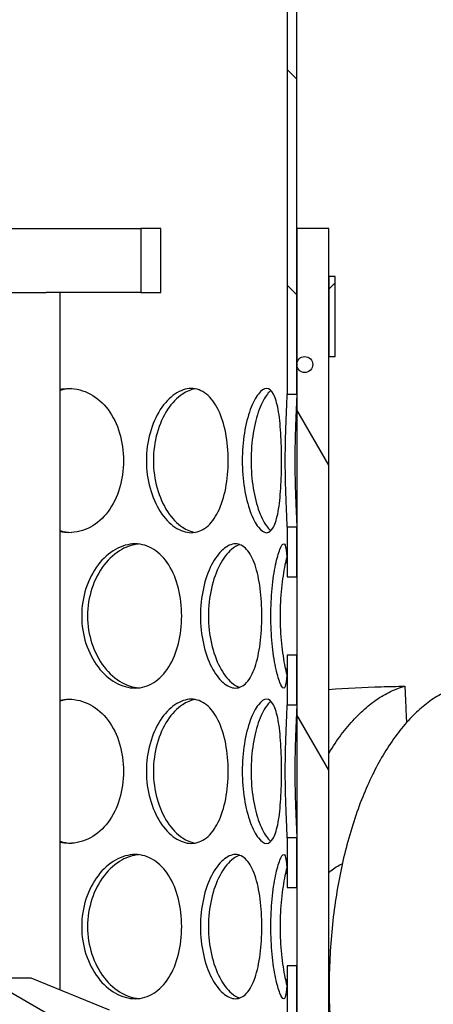
# Model space of a CAD drawing. Extents: x 112280 to 137735, y -2177 to 16835.
# Drawn here: x 120558 to 120687, y 6938 to 7245 of the extents above; entities that cross this region are included whole.
import ezdxf

# ---------------------------------------------------------------- set-up
doc = ezdxf.new("R2010")
doc.units = 0
doc.header["$LTSCALE"] = 2.5
doc.layers.get('DEFPOINTS').update_dxf_attribs({"color": 10, "linetype": 'CONTINUOUS'})
for name, color, linetype in [('AM_5', 3, 'CONTINUOUS'), ('VIDITELNÁ__ISO_', 7, 'CONTINUOUS'), ('ŠRAFY__ISO_', 150, 'CONTINUOUS')]:
    doc.layers.add(name, color=color, linetype=linetype)
doc.styles.get("Standard").update_dxf_attribs({"font": 'arial.ttf'})
doc.dimstyles.new('VARIABEL-ST', dxfattribs={"dimscale": 40, "dimtxt": 7, "dimasz": 2.5, "dimexe": 1, "dimexo": 1, "dimgap": 0.6, "dimtad": 1, "dimtxsty": 'STANDARD', "dimcen": 0, "dimclrd": 256, "dimclre": 256, "dimclrt": 5, "dimazin": 3, "dimtp": 0.1, "dimtm": 0.1, "dimtfac": 0.71, "dimtdec": 3, "dimtmove": 0, "dimatfit": 3, "dimtzin": 0})
pattern_1 = [(150, (118695.2, 3451.026), (-23.8125, -41.24446), [])]

# ---------------------------------------------------------------- blocks, each defined once
blk = doc.blocks.new('*D130')
at = {"layer": 'AM_5'}
for p, q in [((120953.13, 7423.27), (121867.95, 7423.27)), ((121827.95, 7323.27), (121827.95, 5658.21)), ((120674.67, 5558.21), (121867.95, 5558.21))]:
    blk.add_line(p, q, dxfattribs=at)
for points in [[(121811.28, 7323.27), (121844.62, 7323.27), (121827.95, 7423.27)], [(121811.28, 5658.21), (121844.62, 5658.21), (121827.95, 5558.21)]]:
    blk.add_solid(points, dxfattribs=at)
at = {"layer": 'DEFPOINTS', "color": 0}
for p in [(120913.13, 7423.27), (120634.67, 5558.21), (121827.95, 5558.21)]:
    blk.add_point(p, dxfattribs=at)
at = {"layer": 'AM_5', "color": 2, "insert": (121773.32, 6490.74), "char_height": 60, "attachment_point": 5, "rotation": 90}
blk.add_mtext('1865', dxfattribs=at)

msp = doc.modelspace()

# ---------------------------------------------------------------- hatches: boundary and pattern name
at = {"layer": 'ŠRAFY__ISO_'}
h = msp.add_hatch(dxfattribs=at)
h.set_pattern_fill('ANSI31', color=256, scale=381, angle=15, style=0)
h.set_pattern_definition([(60, (118695.2, 3451.026), (-41.24446, 23.8125), [])])
edge = h.paths.add_edge_path()
edge.add_ellipse((120287.17, 6970.32), major_axis=(690, 0), ratio=1, start_angle=344.16671, end_angle=362.65413)
edge.add_line((120976.43, 7002.27), (120879.8, 7002.27))
edge.add_line((120879.8, 7002.27), (120879.8, 7085.13))
edge.add_line((120879.8, 7085.13), (120871.65, 7093.27))
edge.add_line((120871.65, 7093.27), (120879.8, 7101.41))
edge.add_line((120879.8, 7101.41), (120879.8, 7184.27))
edge.add_line((120879.8, 7184.27), (120943.16, 7184.27))
edge.add_ellipse((120287.17, 6970.32), major_axis=(690, 0), ratio=1, start_angle=18.06374, end_angle=22.58404)
edge.add_ellipse((120905.79, 7227.62), major_axis=(20, 0), ratio=1, start_angle=22.584, end_angle=60)
edge.add_line((120915.79, 7244.94), (120832.67, 7292.93))
edge.add_ellipse((120842.67, 7310.25), major_axis=(20, 0), ratio=1, start_angle=180, end_angle=240, ccw=False)
edge.add_line((120822.67, 7310.25), (120822.67, 7373.27))
edge.add_ellipse((120842.67, 7373.27), major_axis=(20, 0), ratio=1, start_angle=90, end_angle=180, ccw=False)
edge.add_line((120842.67, 7393.27), (120908.67, 7393.27))
edge.add_ellipse((120908.67, 7395.27), major_axis=(2, 0), ratio=1, start_angle=270, end_angle=355)
edge.add_line((120910.66, 7395.09), (120913.13, 7423.27))
edge.add_line((120913.13, 7423.27), (120923.17, 7423.27))
edge.add_line((120923.17, 7423.27), (120920.63, 7394.22))
edge.add_ellipse((120908.67, 7395.27), major_axis=(12, 0), ratio=1, start_angle=270, end_angle=355, ccw=False)
edge.add_line((120908.67, 7383.27), (120842.67, 7383.27))
edge.add_ellipse((120842.67, 7373.27), major_axis=(10, 0), ratio=1, start_angle=90, end_angle=180)
edge.add_line((120832.67, 7373.27), (120832.67, 7310.25))
edge.add_ellipse((120842.67, 7310.25), major_axis=(10, 0), ratio=1, start_angle=180, end_angle=240)
edge.add_line((120837.67, 7301.59), (120920.79, 7253.6))
edge.add_ellipse((120905.79, 7227.62), major_axis=(30, 0), ratio=1, start_angle=22.584, end_angle=60, ccw=False)
edge.add_ellipse((120287.17, 6970.32), major_axis=(700, 0), ratio=1, start_angle=17.16112, end_angle=22.58404, ccw=False)
edge.add_ellipse((120954.09, 7176.27), major_axis=(1.91, 0.59), ratio=1, start_angle=252.8389, end_angle=360, ccw=False)
edge.add_line((120954.09, 7174.27), (120889.8, 7174.27))
edge.add_line((120889.8, 7174.27), (120889.8, 7097.27))
edge.add_line((120889.8, 7097.27), (120885.8, 7093.27))
edge.add_line((120885.8, 7093.27), (120889.8, 7089.27))
edge.add_line((120889.8, 7089.27), (120889.8, 7012.27))
edge.add_line((120889.8, 7012.27), (120984.02, 7012.27))
edge.add_ellipse((120984.02, 7010.27), major_axis=(2, 0.11), ratio=1, start_angle=0, end_angle=86.7188, ccw=False)
edge.add_ellipse((120287.17, 6970.32), major_axis=(700, 0), ratio=1, start_angle=345.59131, end_angle=363.28125, ccw=False)
edge.add_ellipse((120974.83, 6793.64), major_axis=(10, 0), ratio=1, start_angle=165.5913, end_angle=266.4508)
edge.add_line((120974.22, 6783.66), (120986.22, 6782.92))
edge.add_ellipse((120985.67, 6773.93), major_axis=(9, 0), ratio=1, start_angle=0, end_angle=86.4508, ccw=False)
edge.add_line((120994.67, 6773.93), (120950.99, 6773.93))
edge.add_line((120950.99, 6773.93), (120950.99, 6782.06))
edge = h.paths.add_edge_path()
edge.add_ellipse((120512.17, 6970.32), major_axis=(-690, 0), ratio=1, start_angle=355.68199, end_angle=375.83329)
edge.add_line((119848.35, 6782.06), (119848.35, 6773.93))
edge.add_line((119848.35, 6773.93), (119804.67, 6773.93))
edge.add_ellipse((119813.67, 6773.93), major_axis=(-9, 0), ratio=1, start_angle=273.5492, end_angle=360, ccw=False)
edge.add_line((119813.11, 6782.92), (119825.12, 6783.66))
edge.add_ellipse((119824.5, 6793.64), major_axis=(-10, 0), ratio=1, start_angle=93.5492, end_angle=194.4087)
edge.add_ellipse((120512.17, 6970.32), major_axis=(-700, 0), ratio=1, start_angle=358.94649, end_angle=374.40869, ccw=False)
edge.add_line((119812.29, 6983.19), (119811.29, 6983.19))
edge.add_ellipse((120512.17, 6970.32), major_axis=(-701, 0), ratio=1, start_angle=358.63784, end_angle=358.94799, ccw=False)
edge.add_line((119811.36, 6986.98), (119812.37, 6986.98))
edge.add_ellipse((120512.17, 6970.32), major_axis=(-700, 0), ratio=1, start_angle=358.11746, end_angle=358.63589, ccw=False)
edge.add_line((119812.54, 6993.31), (119811.54, 6993.31))
edge.add_ellipse((120512.17, 6970.32), major_axis=(-701, 0), ratio=1, start_angle=357.38248, end_angle=358.12015, ccw=False)
edge.add_line((119811.9, 7002.33), (119812.9, 7002.33))
edge.add_ellipse((120512.17, 6970.32), major_axis=(-700, 0), ratio=1, start_angle=355.07276, end_angle=357.37874, ccw=False)
edge.add_ellipse((119816.75, 7030.27), major_axis=(-1.99, 0.17), ratio=1, start_angle=274.9272, end_angle=360, ccw=False)
edge.add_line((119816.75, 7032.27), (119915.96, 7032.27))
edge.add_line((119915.96, 7032.27), (119915.96, 7109.27))
edge.add_line((119915.96, 7109.27), (119919.96, 7113.27))
edge.add_line((119919.96, 7113.27), (119915.96, 7117.27))
edge.add_line((119915.96, 7117.27), (119915.96, 7194.27))
edge.add_line((119915.96, 7194.27), (119851.75, 7194.27))
edge.add_ellipse((119851.75, 7196.27), major_axis=(-1.89, 0.65), ratio=1, start_angle=0, end_angle=108.8876, ccw=False)
edge.add_ellipse((120512.17, 6970.32), major_axis=(-700, 0), ratio=1, start_angle=337.41596, end_angle=341.11238, ccw=False)
edge.add_ellipse((119893.54, 7227.62), major_axis=(-30, 0), ratio=1, start_angle=300, end_angle=337.416, ccw=False)
edge.add_line((119878.54, 7253.6), (119961.67, 7301.59))
edge.add_ellipse((119956.67, 7310.25), major_axis=(-10, 0), ratio=1, start_angle=120, end_angle=180)
edge.add_line((119966.67, 7310.25), (119966.67, 7373.27))
edge.add_ellipse((119956.67, 7373.27), major_axis=(-10, 0), ratio=1, start_angle=180, end_angle=270)
edge.add_line((119956.67, 7383.27), (119890.66, 7383.27))
edge.add_ellipse((119890.66, 7395.27), major_axis=(-12, 0), ratio=1, start_angle=5, end_angle=90, ccw=False)
edge.add_line((119878.71, 7394.22), (119876.17, 7423.27))
edge.add_line((119876.17, 7423.27), (119886.21, 7423.27))
edge.add_line((119886.21, 7423.27), (119888.67, 7395.09))
edge.add_ellipse((119890.66, 7395.27), major_axis=(-2, 0), ratio=1, start_angle=5, end_angle=90)
edge.add_line((119890.66, 7393.27), (119956.67, 7393.27))
edge.add_ellipse((119956.67, 7373.27), major_axis=(-20, 0), ratio=1, start_angle=180, end_angle=270, ccw=False)
edge.add_line((119976.67, 7373.27), (119976.67, 7310.25))
edge.add_ellipse((119956.67, 7310.25), major_axis=(-20, 0), ratio=1, start_angle=120, end_angle=180, ccw=False)
edge.add_line((119966.67, 7292.93), (119883.54, 7244.94))
edge.add_ellipse((119893.54, 7227.62), major_axis=(-20, 0), ratio=1, start_angle=300, end_angle=337.416)
edge.add_ellipse((120512.17, 6970.32), major_axis=(-690, 0), ratio=1, start_angle=337.41596, end_angle=340.18036)
edge.add_line((119863.04, 7204.27), (119925.96, 7204.27))
edge.add_line((119925.96, 7204.27), (119925.96, 7121.41))
edge.add_line((119925.96, 7121.41), (119934.1, 7113.27))
edge.add_line((119934.1, 7113.27), (119925.96, 7105.13))
edge.add_line((119925.96, 7105.13), (119925.96, 7022.27))
edge.add_line((119925.96, 7022.27), (119824.13, 7022.27))
h = msp.add_hatch(dxfattribs=at)
h.set_pattern_fill('ANSI31', color=256, scale=381, angle=90, style=0)
h.set_pattern_definition([(135, (118695.2, 3451.026), (-33.67596, -33.67596), [])])
h.paths.add_polyline_path([(120641.3, 7317.84), (120641.3, 7317.53), (120641.3, 7128.51), (120644.3, 7128.51), (120644.3, 7137.77), (120644.3, 7180.27), (120644.3, 7317.27), (120644.3, 7317.84)])
h.paths.add_polyline_path([(120644.3, 7365.27), (120641.3, 7365.27), (120641.3, 7342.7), (120644.3, 7342.7)])
h.paths.add_polyline_path([(120641.3, 6580.27), (120644.3, 6580.27), (120644.3, 6602.03), (120641.3, 6602.03)])
h.paths.add_polyline_path([(120641.3, 6659.05), (120641.3, 6643.51), (120644.3, 6643.51), (120644.3, 6659.05)])
h.paths.add_polyline_path([(120641.3, 6699.03), (120641.3, 6683.49), (120644.3, 6683.49), (120644.3, 6699.03)])
h.paths.add_polyline_path([(120641.3, 6756.05), (120641.3, 6740.51), (120644.3, 6740.51), (120644.3, 6756.05)])
h.paths.add_polyline_path([(120641.3, 6796.03), (120641.3, 6780.49), (120644.3, 6780.49), (120644.3, 6796.03)])
h.paths.add_polyline_path([(120641.3, 6853.05), (120641.3, 6837.51), (120644.3, 6837.51), (120644.3, 6853.05)])
h.paths.add_polyline_path([(120641.3, 6893.03), (120641.3, 6877.49), (120644.3, 6877.49), (120644.3, 6893.03)])
h.paths.add_polyline_path([(120641.3, 6950.05), (120641.3, 6934.51), (120644.3, 6934.51), (120644.3, 6950.05)])
h.paths.add_polyline_path([(120641.3, 6990.03), (120641.3, 6974.49), (120644.3, 6974.49), (120644.3, 6990.03)])
h.paths.add_polyline_path([(120641.3, 7047.05), (120641.3, 7031.51), (120644.3, 7031.51), (120644.3, 7047.05)])
h.paths.add_polyline_path([(120641.3, 7087.03), (120641.3, 7071.49), (120644.3, 7071.49), (120644.3, 7087.03)])
h.paths.add_polyline_path([(120312.3, 6943.3), (120309.3, 6943.3), (120309.3, 6930.06), (120312.3, 6930.06)])
h.paths.add_polyline_path([(120312.3, 6749.3), (120309.3, 6749.3), (120309.3, 6736.06), (120312.3, 6736.06)])
h.paths.add_polyline_path([(120309.3, 7342.77), (120312.3, 7342.77), (120312.3, 7365.27), (120309.3, 7365.27)])
h.paths.add_polyline_path([(120309.3, 6690.24), (120312.3, 6690.24), (120312.3, 6703.48), (120309.3, 6703.48)])
h.paths.add_polyline_path([(120312.3, 6606.48), (120309.3, 6606.48), (120309.3, 6580.27), (120312.3, 6580.27)])
h.paths.add_polyline_path([(120309.3, 6639.06), (120312.3, 6639.06), (120312.3, 6652.3), (120309.3, 6652.3)])
h.paths.add_polyline_path([(120309.3, 6884.24), (120312.3, 6884.24), (120312.3, 6897.48), (120309.3, 6897.48)])
h.paths.add_polyline_path([(120312.3, 6800.48), (120309.3, 6800.48), (120309.3, 6787.24), (120312.3, 6787.24)])
h.paths.add_polyline_path([(120309.3, 6833.06), (120312.3, 6833.06), (120312.3, 6846.3), (120309.3, 6846.3)])
h.paths.add_polyline_path([(120312.3, 6994.48), (120309.3, 6994.48), (120309.3, 6981.24), (120312.3, 6981.24)])
h.paths.add_polyline_path([(120309.3, 7027.06), (120312.3, 7027.06), (120312.3, 7040.3), (120309.3, 7040.3)])
h.paths.add_polyline_path([(120312.3, 7091.48), (120309.3, 7091.48), (120309.3, 7078.24), (120312.3, 7078.24)])
h.paths.add_polyline_path([(120309.3, 7124.06), (120312.3, 7124.06), (120312.3, 7317.53), (120312.3, 7317.77), (120309.3, 7317.77), (120309.3, 7317.27), (120309.3, 7180.27), (120309.3, 7137.77)])
h = msp.add_hatch(dxfattribs=at)
h.set_pattern_fill('ANSI31', color=256, scale=381, angle=75, style=0)
h.set_pattern_definition([(120, (118695.2, 3451.026), (-41.24446, -23.8125), [])])
h.paths.add_polyline_path([(120654.3, 6580.27), (120654.3, 6605.27), (120654.3, 7140.27), (120654.3, 7165.27), (120654.3, 7180.27), (120644.3, 7180.27), (120644.3, 7128.51), (120644.3, 7087.03), (120644.3, 7071.49), (120644.3, 7047.05), (120644.3, 7031.51), (120644.3, 6990.03), (120644.3, 6974.49), (120644.3, 6950.05), (120644.3, 6934.51), (120644.3, 6893.03), (120644.3, 6877.49), (120644.3, 6853.05), (120644.3, 6837.51), (120644.3, 6796.03), (120644.3, 6780.49), (120644.3, 6756.05), (120644.3, 6740.51), (120644.3, 6699.03), (120644.3, 6683.49), (120644.3, 6659.05), (120644.3, 6643.51), (120644.3, 6602.03), (120644.3, 6580.27)])
h.paths.add_polyline_path([(120299.3, 7180.27), (120299.3, 7165.27), (120299.3, 7140.27), (120299.3, 6605.27), (120299.3, 6580.27), (120309.3, 6580.27), (120309.3, 6606.48), (120309.3, 6639.06), (120309.3, 6652.3), (120309.3, 6690.24), (120309.3, 6703.48), (120309.3, 6736.06), (120309.3, 6749.3), (120309.3, 6787.24), (120309.3, 6800.48), (120309.3, 6833.06), (120309.3, 6846.3), (120309.3, 6884.24), (120309.3, 6897.48), (120309.3, 6930.06), (120309.3, 6943.3), (120309.3, 6981.24), (120309.3, 6994.48), (120309.3, 7027.06), (120309.3, 7040.3), (120309.3, 7078.24), (120309.3, 7091.48), (120309.3, 7124.06), (120309.3, 7180.27)])
h = msp.add_hatch(dxfattribs=at)
h.set_pattern_fill('ANSI31', color=256, scale=381, angle=105, style=0)
h.set_pattern_definition(pattern_1)
h.paths.add_polyline_path([(120601.8, 7160.27), (120601.8, 7180.27), (120595.6, 7180.27), (120595.6, 7160.27)])
h.paths.add_polyline_path([(120351.8, 7180.27), (120351.8, 7160.27), (120358, 7160.27), (120358, 7180.27)])
h = msp.add_hatch(dxfattribs=at)
h.set_pattern_fill('ANSI31', color=256, scale=381, style=0)
h.set_pattern_definition([(45, (118695.2, 3451.026), (-33.67596, 33.67596), [])])
h.paths.add_polyline_path([(120299.3, 7140.27), (120299.3, 7165.27), (120297.3, 7165.27), (120297.3, 7140.27)])
h.paths.add_polyline_path([(120654.3, 7165.27), (120654.3, 7140.27), (120656.3, 7140.27), (120656.3, 7165.27)])
h = msp.add_hatch(dxfattribs=at)
h.set_pattern_fill('ANSI31', color=256, scale=381, angle=105, style=0)
h.set_pattern_definition(pattern_1)
h.paths.add_polyline_path([(120487.02, 6931.23), (120487.49, 6946.23), (120532.2, 6946.23), (120539.3, 6946.23), (120561.3, 6946.23), (120585.8, 6936.23), (120585.8, 6931.23), (120556.8, 6931.23), (120551.9, 6931.23)])
h.paths.add_polyline_path([(120466.57, 6931.23), (120466.1, 6946.23), (120421.4, 6946.23), (120414.3, 6946.23), (120392.3, 6946.23), (120367.8, 6936.23), (120367.8, 6931.23), (120396.8, 6931.23), (120401.7, 6931.23)])

# ---------------------------------------------------------------- linework, layer by layer
at = {"layer": 'VIDITELNÁ__ISO_'}
for p, q in [((120641.3, 7317.84), (120641.3, 7128.51)), ((120644.3, 7128.51), (120644.3, 7317.84)), ((120358, 7180.27), (120595.6, 7180.27)), ((120601.8, 7180.27), (120595.6, 7180.27)), ((120595.6, 7180.27), (120595.6, 7160.27)), ((120601.8, 7160.27), (120601.8, 7180.27)), ((120654.3, 7180.27), (120644.3, 7180.27)), ((120644.3, 7180.27), (120644.3, 6580.27)), ((120654.3, 6580.27), (120654.3, 7180.27)), ((120654.3, 7165.27), (120654.3, 7140.27)), ((120656.3, 7165.27), (120654.3, 7165.27)), ((120656.3, 7140.27), (120656.3, 7165.27)), ((120554.36, 7160.27), (120566.01, 7160.27)), ((120595.6, 7160.27), (120566.01, 7160.27)), ((120570.36, 6942.53), (120570.36, 7160.27)), ((120595.6, 7160.27), (120601.8, 7160.27)), ((120654.3, 7140.27), (120656.3, 7140.27)), ((120641.3, 7087.03), (120641.3, 7071.49)), ((120644.3, 7071.49), (120644.3, 7087.03)), ((120641.3, 7047.05), (120641.3, 7031.51)), ((120644.3, 7031.51), (120644.3, 7047.05)), ((120641.3, 6990.03), (120641.3, 6974.49)), ((120644.3, 6974.49), (120644.3, 6990.03)), ((120641.3, 6950.05), (120641.3, 6934.51)), ((120644.3, 6934.51), (120644.3, 6950.05)), ((120561.3, 6946.23), (120487.49, 6946.23)), ((120585.8, 6936.23), (120561.3, 6946.23))]:
    msp.add_line(p, q, dxfattribs=at)
msp.add_circle((120646.8, 7137.77), 2.5, dxfattribs=at)
for points, knots in [([(120570.36, 7130.02), (120571.25, 7130.19), (120572.14, 7130.27), (120575.4, 7130.27), (120577.72, 7129.68), (120581.92, 7127.43), (120583.81, 7125.76), (120586.91, 7121.6), (120588.12, 7119.1), (120589.76, 7113.66), (120590.18, 7110.71), (120590.18, 7104.82), (120589.76, 7101.88), (120588.12, 7096.44), (120586.91, 7093.94), (120583.81, 7089.78), (120581.92, 7088.11), (120577.72, 7085.85), (120575.4, 7085.27), (120572.14, 7085.27), (120571.25, 7085.35), (120570.36, 7085.51)], [0.2265287, 0.2265287, 0.2265287, 0.2265287, 0.25, 0.25, 0.3125, 0.3125, 0.375, 0.375, 0.4375, 0.4375, 0.5, 0.5, 0.5625, 0.5625, 0.625, 0.625, 0.6875, 0.6875, 0.75, 0.75, 0.7734713, 0.7734713, 0.7734713, 0.7734713]), ([(120597.32, 7107.77), (120597.32, 7110.71), (120597.71, 7113.66), (120599.22, 7119.1), (120600.32, 7121.6), (120603.01, 7125.76), (120604.59, 7127.43), (120607.92, 7129.68), (120609.66, 7130.27), (120613.02, 7130.27), (120614.63, 7129.68), (120617.5, 7127.43), (120618.76, 7125.76), (120620.8, 7121.6), (120621.58, 7119.1), (120622.63, 7113.66), (120622.9, 7110.71), (120622.9, 7104.82), (120622.63, 7101.88), (120621.58, 7096.44), (120620.8, 7093.94), (120618.76, 7089.78), (120617.5, 7088.11), (120614.63, 7085.85), (120613.02, 7085.27), (120609.66, 7085.27), (120607.92, 7085.85), (120604.59, 7088.11), (120603.01, 7089.78), (120600.32, 7093.94), (120599.22, 7096.44), (120597.71, 7101.88), (120597.32, 7104.82), (120597.32, 7107.77)], [0, 0, 0, 0, 0.0625, 0.0625, 0.125, 0.125, 0.1875, 0.1875, 0.25, 0.25, 0.3125, 0.3125, 0.375, 0.375, 0.4375, 0.4375, 0.5, 0.5, 0.5625, 0.5625, 0.625, 0.625, 0.6875, 0.6875, 0.75, 0.75, 0.8125, 0.8125, 0.875, 0.875, 0.9375, 0.9375, 1, 1, 1, 1]), ([(120612.54, 7130.17), (120611.23, 7129.95), (120609.9, 7129.41), (120606.92, 7127.43), (120605.31, 7125.76), (120602.57, 7121.6), (120601.45, 7119.1), (120599.92, 7113.66), (120599.51, 7110.71), (120599.51, 7107.77)], [-0.2348956, -0.2348956, -0.2348956, -0.2348956, -0.1875, -0.1875, -0.125, -0.125, -0.0625, -0.0625, 0, 0, 0, 0]), ([(120627.28, 7107.77), (120627.28, 7110.71), (120627.52, 7113.66), (120628.4, 7119.1), (120629.04, 7121.6), (120630.56, 7125.76), (120631.43, 7127.43), (120633.19, 7129.68), (120634.07, 7130.27), (120635.69, 7130.27), (120636.42, 7129.68), (120637.64, 7127.43), (120638.13, 7125.76), (120638.89, 7121.6), (120639.15, 7119.1), (120639.5, 7113.66), (120639.58, 7110.71), (120639.58, 7104.82), (120639.5, 7101.88), (120639.15, 7096.44), (120638.89, 7093.94), (120638.13, 7089.78), (120637.64, 7088.11), (120636.42, 7085.85), (120635.69, 7085.27), (120634.07, 7085.27), (120633.19, 7085.85), (120631.43, 7088.11), (120630.56, 7089.78), (120629.04, 7093.94), (120628.4, 7096.44), (120627.52, 7101.88), (120627.28, 7104.82), (120627.28, 7107.77)], [0, 0, 0, 0, 0.0625, 0.0625, 0.125, 0.125, 0.1875, 0.1875, 0.25, 0.25, 0.3125, 0.3125, 0.375, 0.375, 0.4375, 0.4375, 0.5, 0.5, 0.5625, 0.5625, 0.625, 0.625, 0.6875, 0.6875, 0.75, 0.75, 0.8125, 0.8125, 0.875, 0.875, 0.9375, 0.9375, 1, 1, 1, 1]), ([(120636.23, 7129.66), (120635.87, 7129.38), (120635.51, 7129.01), (120634.25, 7127.43), (120633.36, 7125.76), (120631.82, 7121.6), (120631.16, 7119.1), (120630.27, 7113.66), (120630.03, 7110.71), (120630.03, 7107.77)], [-0.2128076, -0.2128076, -0.2128076, -0.2128076, -0.1875, -0.1875, -0.125, -0.125, -0.0625, -0.0625, 0, 0, 0, 0]), ([(120640.73, 7107.77), (120640.73, 7110.71), (120640.78, 7113.66), (120640.94, 7119.1), (120641.05, 7121.6), (120641.23, 7125.73), (120641.3, 7127.38), (120641.3, 7128.51)], [0, 0, 0, 0, 0.0625, 0.0625, 0.125, 0.125, 0.1865661, 0.1865661, 0.1865661, 0.1865661]), ([(120641.3, 7128.51), (120641.8, 7128.51), (120642.3, 7128.51), (120643.3, 7128.51), (120643.8, 7128.51), (120644.3, 7128.51)], [-0.3, -0.3, -0.3, -0.3, -0.15, -0.15, 0, 0, 0, 0]), ([(120644.3, 7128.51), (120644.3, 7127.38), (120644.23, 7125.73), (120644.05, 7121.6), (120643.94, 7119.1), (120643.77, 7113.66), (120643.72, 7110.71), (120643.72, 7107.77)], [-0.1865661, -0.1865661, -0.1865661, -0.1865661, -0.125, -0.125, -0.0625, -0.0625, 0, 0, 0, 0]), ([(120599.51, 7107.77), (120599.51, 7104.82), (120599.92, 7101.88), (120601.45, 7096.44), (120602.57, 7093.94), (120605.31, 7089.78), (120606.92, 7088.11), (120609.9, 7086.13), (120611.23, 7085.58), (120612.54, 7085.37)], [-1, -1, -1, -1, -0.9375, -0.9375, -0.875, -0.875, -0.8125, -0.8125, -0.7651044, -0.7651044, -0.7651044, -0.7651044]), ([(120630.03, 7107.77), (120630.03, 7104.82), (120630.27, 7101.88), (120631.16, 7096.44), (120631.82, 7093.94), (120633.36, 7089.78), (120634.25, 7088.11), (120635.51, 7086.53), (120635.87, 7086.16), (120636.23, 7085.88)], [-1, -1, -1, -1, -0.9375, -0.9375, -0.875, -0.875, -0.8125, -0.8125, -0.7871924, -0.7871924, -0.7871924, -0.7871924]), ([(120641.3, 7087.03), (120641.3, 7088.16), (120641.23, 7089.81), (120641.05, 7093.94), (120640.94, 7096.44), (120640.78, 7101.88), (120640.73, 7104.82), (120640.73, 7107.77)], [0.8134339, 0.8134339, 0.8134339, 0.8134339, 0.875, 0.875, 0.9375, 0.9375, 1, 1, 1, 1]), ([(120643.72, 7107.77), (120643.72, 7104.82), (120643.77, 7101.88), (120643.94, 7096.44), (120644.05, 7093.94), (120644.23, 7089.81), (120644.3, 7088.16), (120644.3, 7087.03)], [-1, -1, -1, -1, -0.9375, -0.9375, -0.875, -0.875, -0.8134339, -0.8134339, -0.8134339, -0.8134339]), ([(120644.3, 7087.03), (120643.8, 7087.03), (120643.3, 7087.03), (120642.3, 7087.03), (120641.8, 7087.03), (120641.3, 7087.03)], [-0.3, -0.3, -0.3, -0.3, -0.15, -0.15, 0, 0, 0, 0]), ([(120577.1, 7059.27), (120577.1, 7062.21), (120577.57, 7065.16), (120579.32, 7070.6), (120580.62, 7073.1), (120583.78, 7077.26), (120585.66, 7078.93), (120589.64, 7081.18), (120591.75, 7081.77), (120595.85, 7081.77), (120597.85, 7081.18), (120601.43, 7078.93), (120603.03, 7077.26), (120605.63, 7073.1), (120606.65, 7070.6), (120608.01, 7065.16), (120608.35, 7062.21), (120608.35, 7056.32), (120608.01, 7053.38), (120606.65, 7047.94), (120605.63, 7045.44), (120603.03, 7041.28), (120601.43, 7039.61), (120597.85, 7037.35), (120595.85, 7036.77), (120591.75, 7036.77), (120589.64, 7037.35), (120585.66, 7039.61), (120583.78, 7041.28), (120580.62, 7045.44), (120579.32, 7047.94), (120577.57, 7053.38), (120577.1, 7056.32), (120577.1, 7059.27)], [0, 0, 0, 0, 0.0625, 0.0625, 0.125, 0.125, 0.1875, 0.1875, 0.25, 0.25, 0.3125, 0.3125, 0.375, 0.375, 0.4375, 0.4375, 0.5, 0.5, 0.5625, 0.5625, 0.625, 0.625, 0.6875, 0.6875, 0.75, 0.75, 0.8125, 0.8125, 0.875, 0.875, 0.9375, 0.9375, 1, 1, 1, 1]), ([(120594.85, 7081.72), (120593.11, 7081.55), (120591.35, 7080.99), (120587.64, 7078.93), (120585.74, 7077.26), (120582.51, 7073.1), (120581.19, 7070.6), (120579.4, 7065.16), (120578.93, 7062.21), (120578.93, 7059.27)], [-0.2392554, -0.2392554, -0.2392554, -0.2392554, -0.1875, -0.1875, -0.125, -0.125, -0.0625, -0.0625, 0, 0, 0, 0]), ([(120614.2, 7059.27), (120614.2, 7062.21), (120614.52, 7065.16), (120615.73, 7070.6), (120616.61, 7073.1), (120618.74, 7077.26), (120619.99, 7078.93), (120622.57, 7081.18), (120623.9, 7081.77), (120626.42, 7081.77), (120627.61, 7081.18), (120629.68, 7078.93), (120630.57, 7077.26), (120631.99, 7073.1), (120632.52, 7070.6), (120633.22, 7065.16), (120633.4, 7062.21), (120633.4, 7056.32), (120633.22, 7053.38), (120632.52, 7047.94), (120631.99, 7045.44), (120630.57, 7041.28), (120629.68, 7039.61), (120627.61, 7037.35), (120626.42, 7036.77), (120623.9, 7036.77), (120622.57, 7037.35), (120619.99, 7039.61), (120618.74, 7041.28), (120616.61, 7045.44), (120615.73, 7047.94), (120614.52, 7053.38), (120614.2, 7056.32), (120614.2, 7059.27)], [0, 0, 0, 0, 0.0625, 0.0625, 0.125, 0.125, 0.1875, 0.1875, 0.25, 0.25, 0.3125, 0.3125, 0.375, 0.375, 0.4375, 0.4375, 0.5, 0.5, 0.5625, 0.5625, 0.625, 0.625, 0.6875, 0.6875, 0.75, 0.75, 0.8125, 0.8125, 0.875, 0.875, 0.9375, 0.9375, 1, 1, 1, 1]), ([(120626.47, 7081.55), (120625.62, 7081.28), (120624.76, 7080.78), (120622.6, 7078.93), (120621.33, 7077.26), (120619.16, 7073.1), (120618.26, 7070.6), (120617.03, 7065.16), (120616.7, 7062.21), (120616.7, 7059.27)], [-0.2277759, -0.2277759, -0.2277759, -0.2277759, -0.1875, -0.1875, -0.125, -0.125, -0.0625, -0.0625, 0, 0, 0, 0]), ([(120636.21, 7059.27), (120636.21, 7062.21), (120636.35, 7065.16), (120636.88, 7070.6), (120637.26, 7073.1), (120638.12, 7077.26), (120638.6, 7078.93), (120639.49, 7081.18), (120639.9, 7081.77), (120640.56, 7081.77), (120640.81, 7081.18), (120641.15, 7078.93), (120641.23, 7077.26), (120641.29, 7074.06), (120641.3, 7072.82), (120641.3, 7071.49)], [0, 0, 0, 0, 0.0625, 0.0625, 0.125, 0.125, 0.1875, 0.1875, 0.25, 0.25, 0.3125, 0.3125, 0.375, 0.375, 0.4086287, 0.4086287, 0.4086287, 0.4086287]), ([(120641.2, 7077.56), (120641, 7076.85), (120640.81, 7076.05), (120640.19, 7073.1), (120639.8, 7070.6), (120639.26, 7065.16), (120639.12, 7062.21), (120639.12, 7059.27)], [-0.1511314, -0.1511314, -0.1511314, -0.1511314, -0.125, -0.125, -0.0625, -0.0625, 0, 0, 0, 0]), ([(120641.3, 7071.49), (120642.11, 7071.49), (120642.93, 7071.49), (120643.93, 7071.49), (120644.11, 7071.49), (120644.3, 7071.49)], [-0.3, -0.3, -0.3, -0.3, -0.0548228, -0.0548228, 0, 0, 0, 0]), ([(120578.93, 7059.27), (120578.93, 7056.32), (120579.4, 7053.38), (120581.19, 7047.94), (120582.51, 7045.44), (120585.74, 7041.28), (120587.64, 7039.61), (120591.35, 7037.55), (120593.11, 7036.99), (120594.85, 7036.82)], [-1, -1, -1, -1, -0.9375, -0.9375, -0.875, -0.875, -0.8125, -0.8125, -0.7607446, -0.7607446, -0.7607446, -0.7607446]), ([(120616.7, 7059.27), (120616.7, 7056.32), (120617.03, 7053.38), (120618.26, 7047.94), (120619.16, 7045.44), (120621.33, 7041.28), (120622.6, 7039.61), (120624.76, 7037.76), (120625.62, 7037.25), (120626.47, 7036.99)], [-1, -1, -1, -1, -0.9375, -0.9375, -0.875, -0.875, -0.8125, -0.8125, -0.7722241, -0.7722241, -0.7722241, -0.7722241]), ([(120641.3, 7047.05), (120641.3, 7045.72), (120641.29, 7044.48), (120641.23, 7041.28), (120641.15, 7039.61), (120640.81, 7037.35), (120640.56, 7036.77), (120639.9, 7036.77), (120639.49, 7037.35), (120638.6, 7039.61), (120638.12, 7041.28), (120637.26, 7045.44), (120636.88, 7047.94), (120636.35, 7053.38), (120636.21, 7056.32), (120636.21, 7059.27)], [0.5913713, 0.5913713, 0.5913713, 0.5913713, 0.625, 0.625, 0.6875, 0.6875, 0.75, 0.75, 0.8125, 0.8125, 0.875, 0.875, 0.9375, 0.9375, 1, 1, 1, 1]), ([(120639.12, 7059.27), (120639.12, 7056.32), (120639.26, 7053.38), (120639.8, 7047.94), (120640.19, 7045.44), (120640.81, 7042.49), (120641, 7041.69), (120641.2, 7040.97)], [-1, -1, -1, -1, -0.9375, -0.9375, -0.875, -0.875, -0.8488686, -0.8488686, -0.8488686, -0.8488686]), ([(120644.3, 7047.05), (120643.8, 7047.05), (120643.3, 7047.05), (120642.3, 7047.05), (120641.8, 7047.05), (120641.3, 7047.05)], [-0.3, -0.3, -0.3, -0.3, -0.15, -0.15, 0, 0, 0, 0]), ([(120654.29, 7036.31), (120659.85, 7036.75), (120665.34, 7037.01), (120673.13, 7037.25), (120675.61, 7037.3), (120678.08, 7037.34)], [51.176517, 51.176517, 51.176517, 51.176517, 52.820557, 52.820557, 53.579471, 53.579471, 53.579471, 53.579471]), ([(120654.3, 7016.36), (120654.34, 7016.42), (120654.38, 7016.49), (120655.63, 7018.55), (120656.91, 7020.46), (120659.57, 7024.01), (120660.95, 7025.66), (120663.72, 7028.6), (120665.11, 7029.9), (120667.83, 7032.15), (120669.28, 7033.2), (120672.29, 7035.03), (120673.84, 7035.82), (120676.3, 7036.79), (120677.19, 7037.09), (120678.08, 7037.34)], [7.883588, 7.883588, 7.883588, 7.883588, 7.912951, 7.912951, 8.793394, 8.793394, 9.673838, 9.673838, 10.554282, 10.554282, 11.437243, 11.437243, 12.320204, 12.320204, 12.816894, 12.816894, 12.816894, 12.816894]), ([(120695.4, 7037.34), (120694.51, 7037.09), (120693.62, 7036.79), (120691.16, 7035.82), (120689.61, 7035.03), (120686.6, 7033.2), (120685.15, 7032.15), (120682.43, 7029.9), (120681.04, 7028.6), (120678.27, 7025.66), (120676.9, 7024.01), (120674.23, 7020.46), (120672.95, 7018.55), (120670.53, 7014.56), (120669.39, 7012.49), (120667.32, 7008.34), (120666.28, 7006.08), (120664.29, 7001.25), (120663.33, 6998.68), (120661.56, 6993.37), (120660.74, 6990.62), (120659.27, 6985.09), (120658.61, 6982.31), (120657.49, 6976.9), (120656.97, 6974.01), (120656.05, 6968.03), (120655.66, 6964.92), (120655.04, 6958.66), (120654.81, 6955.49), (120654.51, 6949.26), (120654.44, 6946.2), (120654.44, 6943.27), (120654.44, 6940.34), (120654.51, 6937.27), (120654.81, 6931.04), (120655.04, 6927.88), (120655.66, 6921.61), (120656.05, 6918.51), (120656.97, 6912.53), (120657.49, 6909.64), (120658.61, 6904.23), (120659.27, 6901.45), (120660.74, 6895.92), (120661.56, 6893.17), (120663.33, 6887.86), (120664.29, 6885.29), (120666.28, 6880.46), (120667.32, 6878.2), (120669.39, 6874.05), (120670.53, 6871.98), (120672.95, 6867.99), (120674.23, 6866.08), (120676.9, 6862.52), (120678.27, 6860.88), (120681.04, 6857.94), (120682.43, 6856.64), (120685.15, 6854.39), (120686.6, 6853.34), (120689.3, 6851.69), (120690.54, 6851.04), (120691.79, 6850.49)], [43.80391, 43.80391, 43.80391, 43.80391, 44.300599, 44.300599, 45.18356, 45.18356, 46.066522, 46.066522, 46.946965, 46.946965, 47.827409, 47.827409, 48.707853, 48.707853, 49.588296, 49.588296, 50.467625, 50.467625, 51.346954, 51.346954, 52.226282, 52.226282, 53.105611, 53.105611, 53.984409, 53.984409, 54.863207, 54.863207, 55.742005, 55.742005, 56.620803, 56.620803, 56.620803, 57.499601, 57.499601, 58.378399, 58.378399, 59.257197, 59.257197, 60.135995, 60.135995, 61.015324, 61.015324, 61.894653, 61.894653, 62.773981, 62.773981, 63.65331, 63.65331, 64.533754, 64.533754, 65.414197, 65.414197, 66.294641, 66.294641, 67.175085, 67.175085, 68.058046, 68.058046, 68.76356, 68.76356, 68.76356, 68.76356]), ([(120678.08, 7037.34), (120678.18, 7035.35), (120678.27, 7033.35), (120678.44, 7029.56), (120678.52, 7027.76), (120678.59, 7025.96)], [268.596503, 268.596503, 268.596503, 268.596503, 269.156878, 269.156878, 269.665275, 269.665275, 269.665275, 269.665275]), ([(120570.36, 7033.02), (120571.25, 7033.19), (120572.14, 7033.27), (120575.4, 7033.27), (120577.72, 7032.68), (120581.92, 7030.43), (120583.81, 7028.76), (120586.91, 7024.6), (120588.12, 7022.1), (120589.76, 7016.66), (120590.18, 7013.71), (120590.18, 7007.82), (120589.76, 7004.88), (120588.12, 6999.44), (120586.91, 6996.94), (120583.81, 6992.78), (120581.92, 6991.11), (120577.72, 6988.85), (120575.4, 6988.27), (120572.14, 6988.27), (120571.25, 6988.35), (120570.36, 6988.51)], [0.2265287, 0.2265287, 0.2265287, 0.2265287, 0.25, 0.25, 0.3125, 0.3125, 0.375, 0.375, 0.4375, 0.4375, 0.5, 0.5, 0.5625, 0.5625, 0.625, 0.625, 0.6875, 0.6875, 0.75, 0.75, 0.7734713, 0.7734713, 0.7734713, 0.7734713]), ([(120597.32, 7010.77), (120597.32, 7013.71), (120597.71, 7016.66), (120599.22, 7022.1), (120600.32, 7024.6), (120603.01, 7028.76), (120604.59, 7030.43), (120607.92, 7032.68), (120609.66, 7033.27), (120613.02, 7033.27), (120614.63, 7032.68), (120617.5, 7030.43), (120618.76, 7028.76), (120620.8, 7024.6), (120621.58, 7022.1), (120622.63, 7016.66), (120622.9, 7013.71), (120622.9, 7007.82), (120622.63, 7004.88), (120621.58, 6999.44), (120620.8, 6996.94), (120618.76, 6992.78), (120617.5, 6991.11), (120614.63, 6988.85), (120613.02, 6988.27), (120609.66, 6988.27), (120607.92, 6988.85), (120604.59, 6991.11), (120603.01, 6992.78), (120600.32, 6996.94), (120599.22, 6999.44), (120597.71, 7004.88), (120597.32, 7007.82), (120597.32, 7010.77)], [0, 0, 0, 0, 0.0625, 0.0625, 0.125, 0.125, 0.1875, 0.1875, 0.25, 0.25, 0.3125, 0.3125, 0.375, 0.375, 0.4375, 0.4375, 0.5, 0.5, 0.5625, 0.5625, 0.625, 0.625, 0.6875, 0.6875, 0.75, 0.75, 0.8125, 0.8125, 0.875, 0.875, 0.9375, 0.9375, 1, 1, 1, 1]), ([(120612.54, 7033.17), (120611.23, 7032.95), (120609.9, 7032.41), (120606.92, 7030.43), (120605.31, 7028.76), (120602.57, 7024.6), (120601.45, 7022.1), (120599.92, 7016.66), (120599.51, 7013.71), (120599.51, 7010.77)], [-0.2348956, -0.2348956, -0.2348956, -0.2348956, -0.1875, -0.1875, -0.125, -0.125, -0.0625, -0.0625, 0, 0, 0, 0]), ([(120627.28, 7010.77), (120627.28, 7013.71), (120627.52, 7016.66), (120628.4, 7022.1), (120629.04, 7024.6), (120630.56, 7028.76), (120631.43, 7030.43), (120633.19, 7032.68), (120634.07, 7033.27), (120635.69, 7033.27), (120636.42, 7032.68), (120637.64, 7030.43), (120638.13, 7028.76), (120638.89, 7024.6), (120639.15, 7022.1), (120639.5, 7016.66), (120639.58, 7013.71), (120639.58, 7007.82), (120639.5, 7004.88), (120639.15, 6999.44), (120638.89, 6996.94), (120638.13, 6992.78), (120637.64, 6991.11), (120636.42, 6988.85), (120635.69, 6988.27), (120634.07, 6988.27), (120633.19, 6988.85), (120631.43, 6991.11), (120630.56, 6992.78), (120629.04, 6996.94), (120628.4, 6999.44), (120627.52, 7004.88), (120627.28, 7007.82), (120627.28, 7010.77)], [0, 0, 0, 0, 0.0625, 0.0625, 0.125, 0.125, 0.1875, 0.1875, 0.25, 0.25, 0.3125, 0.3125, 0.375, 0.375, 0.4375, 0.4375, 0.5, 0.5, 0.5625, 0.5625, 0.625, 0.625, 0.6875, 0.6875, 0.75, 0.75, 0.8125, 0.8125, 0.875, 0.875, 0.9375, 0.9375, 1, 1, 1, 1]), ([(120636.23, 7032.66), (120635.87, 7032.38), (120635.51, 7032.01), (120634.25, 7030.43), (120633.36, 7028.76), (120631.82, 7024.6), (120631.16, 7022.1), (120630.27, 7016.66), (120630.03, 7013.71), (120630.03, 7010.77)], [-0.2128076, -0.2128076, -0.2128076, -0.2128076, -0.1875, -0.1875, -0.125, -0.125, -0.0625, -0.0625, 0, 0, 0, 0]), ([(120640.73, 7010.77), (120640.73, 7013.71), (120640.78, 7016.66), (120640.94, 7022.1), (120641.05, 7024.6), (120641.23, 7028.73), (120641.3, 7030.38), (120641.3, 7031.51)], [0, 0, 0, 0, 0.0625, 0.0625, 0.125, 0.125, 0.1865661, 0.1865661, 0.1865661, 0.1865661]), ([(120641.3, 7031.51), (120641.8, 7031.51), (120642.3, 7031.51), (120643.3, 7031.51), (120643.8, 7031.51), (120644.3, 7031.51)], [-0.3, -0.3, -0.3, -0.3, -0.15, -0.15, 0, 0, 0, 0]), ([(120644.3, 7031.51), (120644.3, 7030.38), (120644.23, 7028.73), (120644.05, 7024.6), (120643.94, 7022.1), (120643.77, 7016.66), (120643.72, 7013.71), (120643.72, 7010.77)], [-0.1865661, -0.1865661, -0.1865661, -0.1865661, -0.125, -0.125, -0.0625, -0.0625, 0, 0, 0, 0]), ([(120599.51, 7010.77), (120599.51, 7007.82), (120599.92, 7004.88), (120601.45, 6999.44), (120602.57, 6996.94), (120605.31, 6992.78), (120606.92, 6991.11), (120609.9, 6989.13), (120611.23, 6988.58), (120612.54, 6988.37)], [-1, -1, -1, -1, -0.9375, -0.9375, -0.875, -0.875, -0.8125, -0.8125, -0.7651044, -0.7651044, -0.7651044, -0.7651044]), ([(120630.03, 7010.77), (120630.03, 7007.82), (120630.27, 7004.88), (120631.16, 6999.44), (120631.82, 6996.94), (120633.36, 6992.78), (120634.25, 6991.11), (120635.51, 6989.53), (120635.87, 6989.16), (120636.23, 6988.88)], [-1, -1, -1, -1, -0.9375, -0.9375, -0.875, -0.875, -0.8125, -0.8125, -0.7871924, -0.7871924, -0.7871924, -0.7871924]), ([(120641.3, 6990.03), (120641.3, 6991.16), (120641.23, 6992.81), (120641.05, 6996.94), (120640.94, 6999.44), (120640.78, 7004.88), (120640.73, 7007.82), (120640.73, 7010.77)], [0.8134339, 0.8134339, 0.8134339, 0.8134339, 0.875, 0.875, 0.9375, 0.9375, 1, 1, 1, 1]), ([(120643.72, 7010.77), (120643.72, 7007.82), (120643.77, 7004.88), (120643.94, 6999.44), (120644.05, 6996.94), (120644.23, 6992.81), (120644.3, 6991.16), (120644.3, 6990.03)], [-1, -1, -1, -1, -0.9375, -0.9375, -0.875, -0.875, -0.8134339, -0.8134339, -0.8134339, -0.8134339]), ([(120644.3, 6990.03), (120643.8, 6990.03), (120643.3, 6990.03), (120642.3, 6990.03), (120641.8, 6990.03), (120641.3, 6990.03)], [-0.3, -0.3, -0.3, -0.3, -0.15, -0.15, 0, 0, 0, 0]), ([(120577.1, 6962.27), (120577.1, 6965.21), (120577.57, 6968.16), (120579.32, 6973.6), (120580.62, 6976.1), (120583.78, 6980.26), (120585.66, 6981.93), (120589.64, 6984.18), (120591.75, 6984.77), (120595.85, 6984.77), (120597.85, 6984.18), (120601.43, 6981.93), (120603.03, 6980.26), (120605.63, 6976.1), (120606.65, 6973.6), (120608.01, 6968.16), (120608.35, 6965.21), (120608.35, 6959.32), (120608.01, 6956.38), (120606.65, 6950.94), (120605.63, 6948.44), (120603.03, 6944.28), (120601.43, 6942.61), (120597.85, 6940.35), (120595.85, 6939.77), (120591.75, 6939.77), (120589.64, 6940.35), (120585.66, 6942.61), (120583.78, 6944.28), (120580.62, 6948.44), (120579.32, 6950.94), (120577.57, 6956.38), (120577.1, 6959.32), (120577.1, 6962.27)], [0, 0, 0, 0, 0.0625, 0.0625, 0.125, 0.125, 0.1875, 0.1875, 0.25, 0.25, 0.3125, 0.3125, 0.375, 0.375, 0.4375, 0.4375, 0.5, 0.5, 0.5625, 0.5625, 0.625, 0.625, 0.6875, 0.6875, 0.75, 0.75, 0.8125, 0.8125, 0.875, 0.875, 0.9375, 0.9375, 1, 1, 1, 1]), ([(120594.85, 6984.72), (120593.11, 6984.55), (120591.35, 6983.99), (120587.64, 6981.93), (120585.74, 6980.26), (120582.51, 6976.1), (120581.19, 6973.6), (120579.4, 6968.16), (120578.93, 6965.21), (120578.93, 6962.27)], [-0.2392554, -0.2392554, -0.2392554, -0.2392554, -0.1875, -0.1875, -0.125, -0.125, -0.0625, -0.0625, 0, 0, 0, 0]), ([(120614.2, 6962.27), (120614.2, 6965.21), (120614.52, 6968.16), (120615.73, 6973.6), (120616.61, 6976.1), (120618.74, 6980.26), (120619.99, 6981.93), (120622.57, 6984.18), (120623.9, 6984.77), (120626.42, 6984.77), (120627.61, 6984.18), (120629.68, 6981.93), (120630.57, 6980.26), (120631.99, 6976.1), (120632.52, 6973.6), (120633.22, 6968.16), (120633.4, 6965.21), (120633.4, 6959.32), (120633.22, 6956.38), (120632.52, 6950.94), (120631.99, 6948.44), (120630.57, 6944.28), (120629.68, 6942.61), (120627.61, 6940.35), (120626.42, 6939.77), (120623.9, 6939.77), (120622.57, 6940.35), (120619.99, 6942.61), (120618.74, 6944.28), (120616.61, 6948.44), (120615.73, 6950.94), (120614.52, 6956.38), (120614.2, 6959.32), (120614.2, 6962.27)], [0, 0, 0, 0, 0.0625, 0.0625, 0.125, 0.125, 0.1875, 0.1875, 0.25, 0.25, 0.3125, 0.3125, 0.375, 0.375, 0.4375, 0.4375, 0.5, 0.5, 0.5625, 0.5625, 0.625, 0.625, 0.6875, 0.6875, 0.75, 0.75, 0.8125, 0.8125, 0.875, 0.875, 0.9375, 0.9375, 1, 1, 1, 1]), ([(120626.47, 6984.55), (120625.62, 6984.28), (120624.76, 6983.78), (120622.6, 6981.93), (120621.33, 6980.26), (120619.16, 6976.1), (120618.26, 6973.6), (120617.03, 6968.16), (120616.7, 6965.21), (120616.7, 6962.27)], [-0.2277759, -0.2277759, -0.2277759, -0.2277759, -0.1875, -0.1875, -0.125, -0.125, -0.0625, -0.0625, 0, 0, 0, 0]), ([(120636.21, 6962.27), (120636.21, 6965.21), (120636.35, 6968.16), (120636.88, 6973.6), (120637.26, 6976.1), (120638.12, 6980.26), (120638.6, 6981.93), (120639.49, 6984.18), (120639.9, 6984.77), (120640.56, 6984.77), (120640.81, 6984.18), (120641.15, 6981.93), (120641.23, 6980.26), (120641.29, 6977.06), (120641.3, 6975.82), (120641.3, 6974.49)], [0, 0, 0, 0, 0.0625, 0.0625, 0.125, 0.125, 0.1875, 0.1875, 0.25, 0.25, 0.3125, 0.3125, 0.375, 0.375, 0.4086287, 0.4086287, 0.4086287, 0.4086287]), ([(120654.3, 6979.12), (120654.52, 6979.33), (120654.74, 6979.53), (120656.04, 6980.6), (120657.25, 6981.35), (120658.51, 6981.85), (120658.52, 6981.86), (120658.54, 6981.87)], [4.0233411, 4.0233411, 4.0233411, 4.0233411, 4.1665086, 4.1665086, 4.862466, 4.862466, 4.871662, 4.871662, 4.871662, 4.871662]), ([(120641.2, 6980.56), (120641, 6979.85), (120640.81, 6979.05), (120640.19, 6976.1), (120639.8, 6973.6), (120639.26, 6968.16), (120639.12, 6965.21), (120639.12, 6962.27)], [-0.1511314, -0.1511314, -0.1511314, -0.1511314, -0.125, -0.125, -0.0625, -0.0625, 0, 0, 0, 0]), ([(120641.3, 6974.49), (120642.11, 6974.49), (120642.93, 6974.49), (120643.93, 6974.49), (120644.11, 6974.49), (120644.3, 6974.49)], [-0.3, -0.3, -0.3, -0.3, -0.0548228, -0.0548228, 0, 0, 0, 0]), ([(120578.93, 6962.27), (120578.93, 6959.32), (120579.4, 6956.38), (120581.19, 6950.94), (120582.51, 6948.44), (120585.74, 6944.28), (120587.64, 6942.61), (120591.35, 6940.55), (120593.11, 6939.99), (120594.85, 6939.82)], [-1, -1, -1, -1, -0.9375, -0.9375, -0.875, -0.875, -0.8125, -0.8125, -0.7607446, -0.7607446, -0.7607446, -0.7607446]), ([(120616.7, 6962.27), (120616.7, 6959.32), (120617.03, 6956.38), (120618.26, 6950.94), (120619.16, 6948.44), (120621.33, 6944.28), (120622.6, 6942.61), (120624.76, 6940.76), (120625.62, 6940.25), (120626.47, 6939.99)], [-1, -1, -1, -1, -0.9375, -0.9375, -0.875, -0.875, -0.8125, -0.8125, -0.7722241, -0.7722241, -0.7722241, -0.7722241]), ([(120641.3, 6950.05), (120641.3, 6948.72), (120641.29, 6947.48), (120641.23, 6944.28), (120641.15, 6942.61), (120640.81, 6940.35), (120640.56, 6939.77), (120639.9, 6939.77), (120639.49, 6940.35), (120638.6, 6942.61), (120638.12, 6944.28), (120637.26, 6948.44), (120636.88, 6950.94), (120636.35, 6956.38), (120636.21, 6959.32), (120636.21, 6962.27)], [0.5913713, 0.5913713, 0.5913713, 0.5913713, 0.625, 0.625, 0.6875, 0.6875, 0.75, 0.75, 0.8125, 0.8125, 0.875, 0.875, 0.9375, 0.9375, 1, 1, 1, 1]), ([(120639.12, 6962.27), (120639.12, 6959.32), (120639.26, 6956.38), (120639.8, 6950.94), (120640.19, 6948.44), (120640.81, 6945.49), (120641, 6944.69), (120641.2, 6943.97)], [-1, -1, -1, -1, -0.9375, -0.9375, -0.875, -0.875, -0.8488686, -0.8488686, -0.8488686, -0.8488686]), ([(120644.3, 6950.05), (120643.8, 6950.05), (120643.3, 6950.05), (120642.3, 6950.05), (120641.8, 6950.05), (120641.3, 6950.05)], [-0.3, -0.3, -0.3, -0.3, -0.15, -0.15, 0, 0, 0, 0])]:
    msp.add_open_spline(points, degree=3, knots=knots, dxfattribs=at)
for points in [[(120573.9, 7130.24), (120572.72, 7130.17), (120571.53, 7129.96), (120570.36, 7129.62)], [(120570.36, 7085.92), (120571.53, 7085.57), (120572.72, 7085.37), (120573.9, 7085.3)], [(120573.9, 7033.24), (120572.72, 7033.17), (120571.53, 7032.96), (120570.36, 7032.62)], [(120570.36, 6988.92), (120571.53, 6988.57), (120572.72, 6988.37), (120573.9, 6988.3)]]:
    msp.add_open_spline(points, degree=3, dxfattribs=at)

# ---------------------------------------------------------------- dimensions: what is measured, and where the dimension line sits
at = {"layer": 'AM_5'}
dim = msp.add_linear_dim(base=(121827.95, 5558.21), p1=(120913.13, 7423.27), p2=(120634.67, 5558.21), angle=90, dimstyle='VARIABEL-ST', override={"dimtxt": 1.5, "dimtoh": 1, "dimdec": 0, "dimpost": '<>', "dimclrt": 2, "dimtofl": 0, "dimatfit": 0}, dxfattribs=at)
dim.commit()
dim.dimension.update_dxf_attribs({"geometry": '*D130', "text_midpoint": (121827.95, 6490.74), "dimtype": 160})

doc.saveas('drawing.dxf')
